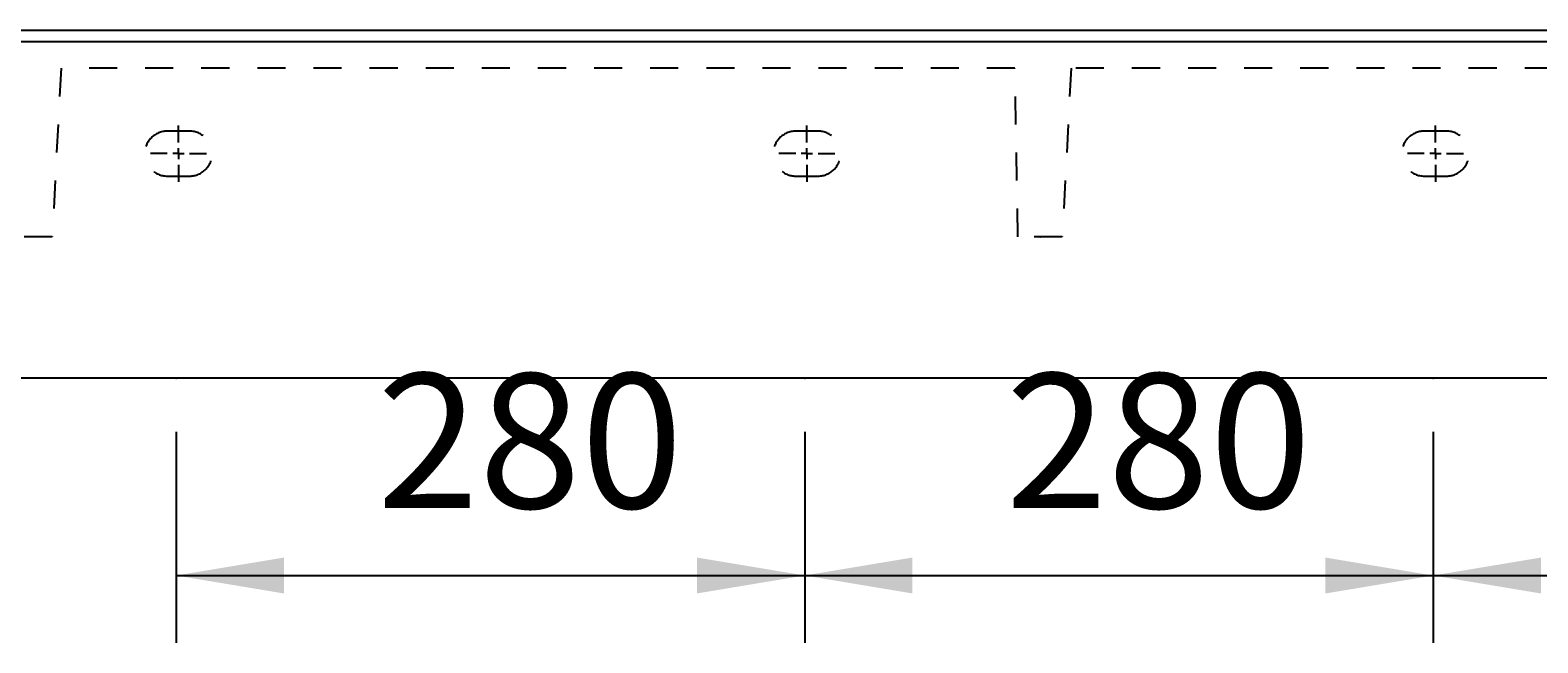
# Model space of a CAD drawing. Extents: x -1538 to 4313, y -1653 to 2423.
# Drawn here: x -714 to -42, y 281 to 554 of the extents above; entities that cross this region are included whole.
import ezdxf

# ---------------------------------------------------------------- set-up
doc = ezdxf.new("R2010")
doc.units = 0
doc.header["$LTSCALE"] = 100
doc.header["$MEASUREMENT"] = 0
doc.linetypes.add('VERDECKT', pattern=[0.25, 0.125, -0.125])
doc.layers.get('0').update_dxf_attribs({"linetype": 'CONTINUOUS'})
doc.layers.add('LAYER01', color=7, linetype='CONTINUOUS')
doc.dimstyles.get("Standard").update_dxf_attribs({"dimtxt": 0.18, "dimasz": 0.18, "dimexe": 0.18, "dimexo": 0.0625, "dimgap": 0.09, "dimtad": 0, "dimtih": 1, "dimtoh": 1, "dimdec": 4, "dimzin": 0, "dimdsep": 46, "dimtxsty": 'Standard', "dimcen": 0.09, "dimadec": 0, "dimazin": 0, "dimtfac": 1, "dimtdec": 4, "dimtofl": 0, "dimtmove": 0, "dimatfit": 3, "dimfxl": 1, "dimtolj": 1, "dimtzin": 0, "dimarcsym": 0})

# ---------------------------------------------------------------- blocks, each defined once
blk = doc.blocks.new('*D14')
at = {"layer": 'LAYER01', "color": 7}
for p, q in [((-89.06176, 375.082463), (-89.06176, 281.133996)), ((190.93824, 375.082463), (190.93824, 281.133996)), ((-89.06176, 311.133996), (190.93824, 311.133996))]:
    blk.add_line(p, q, dxfattribs=at)
for p in [(-89.06176, 399.082463), (190.93824, 399.082463), (190.93824, 311.133996)]:
    blk.add_point(p, dxfattribs=at)
for points in [[(-41.06176, 303.134316), (-89.06176, 311.133996), (-41.06176, 319.133676)], [(142.93824, 303.134316), (190.93824, 311.133996), (142.93824, 319.133676)]]:
    blk.add_solid(points, dxfattribs=at)
at = {"layer": 'LAYER01', "color": 7, "linetype": 'VERDECKT'}
blk.add_text('280', height=60, dxfattribs=at).set_placement((0.376544, 341.133996))
blk = doc.blocks.new('*D15')
at = {"layer": 'LAYER01', "color": 7}
for p, q in [((-369.06176, 375.082463), (-369.06176, 281.133996)), ((-89.06176, 375.082463), (-89.06176, 281.133996)), ((-369.06176, 311.133996), (-89.06176, 311.133996))]:
    blk.add_line(p, q, dxfattribs=at)
for p in [(-369.06176, 399.082463), (-89.06176, 399.082463), (-89.06176, 311.133996)]:
    blk.add_point(p, dxfattribs=at)
for points in [[(-321.06176, 303.134316), (-369.06176, 311.133996), (-321.06176, 319.133676)], [(-137.06176, 303.134316), (-89.06176, 311.133996), (-137.06176, 319.133676)]]:
    blk.add_solid(points, dxfattribs=at)
at = {"layer": 'LAYER01', "color": 7, "linetype": 'VERDECKT'}
blk.add_text('280', height=60, dxfattribs=at).set_placement((-279.623456, 341.133996))
blk = doc.blocks.new('*D16')
at = {"layer": 'LAYER01', "color": 7}
for p, q in [((-649.06176, 375.082463), (-649.06176, 281.133996)), ((-369.06176, 375.082463), (-369.06176, 281.133996)), ((-649.06176, 311.133996), (-369.06176, 311.133996))]:
    blk.add_line(p, q, dxfattribs=at)
for p in [(-649.06176, 399.082463), (-369.06176, 399.082463), (-369.06176, 311.133996)]:
    blk.add_point(p, dxfattribs=at)
for points in [[(-601.06176, 303.134316), (-649.06176, 311.133996), (-601.06176, 319.133676)], [(-417.06176, 303.134316), (-369.06176, 311.133996), (-417.06176, 319.133676)]]:
    blk.add_solid(points, dxfattribs=at)
at = {"layer": 'LAYER01', "color": 7, "linetype": 'VERDECKT'}
blk.add_text('280', height=60, dxfattribs=at).set_placement((-559.623456, 341.133996))
blk = doc.blocks.new('MESA70P-G40')
at = {"layer": 'LAYER01', "color": 3, "linetype": 'VERDECKT'}
for p, q in [((-648.06176, 504.082463), (-648.06176, 511.582463)), ((-653.06176, 499.082463), (-660.56176, 499.082463)), ((-648.06176, 499.082463), (-650.56176, 499.082463)), ((-648.06176, 499.082463), (-648.06176, 501.582463)), ((-648.06176, 499.082463), (-648.06176, 496.582463)), ((-648.06176, 499.082463), (-645.56176, 499.082463)), ((-643.06176, 499.082463), (-635.56176, 499.082463)), ((-648.06176, 494.082463), (-648.06176, 486.582463))]:
    blk.add_line(p, q, dxfattribs=at)
blk = doc.blocks.new('MESA70P-G41')
at = {"layer": 'LAYER01', "color": 3, "linetype": 'VERDECKT'}
for p, q in [((-368.06176, 504.082463), (-368.06176, 511.582463)), ((-373.06176, 499.082463), (-380.56176, 499.082463)), ((-368.06176, 499.082463), (-370.56176, 499.082463)), ((-368.06176, 499.082463), (-368.06176, 501.582463)), ((-368.06176, 499.082463), (-368.06176, 496.582463)), ((-368.06176, 499.082463), (-365.56176, 499.082463)), ((-363.06176, 499.082463), (-355.56176, 499.082463)), ((-368.06176, 494.082463), (-368.06176, 486.582463))]:
    blk.add_line(p, q, dxfattribs=at)
blk = doc.blocks.new('MESA70P-G42')
at = {"layer": 'LAYER01', "color": 3, "linetype": 'VERDECKT'}
for p, q in [((-88.06176, 504.082463), (-88.06176, 511.582463)), ((-93.06176, 499.082463), (-100.56176, 499.082463)), ((-88.06176, 499.082463), (-90.56176, 499.082463)), ((-88.06176, 499.082463), (-88.06176, 501.582463)), ((-88.06176, 499.082463), (-88.06176, 496.582463)), ((-88.06176, 499.082463), (-85.56176, 499.082463)), ((-83.06176, 499.082463), (-75.56176, 499.082463)), ((-88.06176, 494.082463), (-88.06176, 486.582463))]:
    blk.add_line(p, q, dxfattribs=at)

msp = doc.modelspace()

# ---------------------------------------------------------------- linework, layer by layer
at = {"color": 7, "linetype": 'Continuous'}
for p, q in [((-918.06176, 554.082463), (1581.93824, 554.082463)), ((-918.06176, 549.082463), (1581.93824, 549.082463)), ((1581.93824, 399.082463), (-918.06176, 399.082463))]:
    msp.add_line(p, q, dxfattribs=at)
at = {"layer": 'LAYER01', "color": 3, "linetype": 'VERDECKT'}
for p, q in [((-700.37089, 537.082463), (-704.301473, 462.082463)), ((-275.37089, 537.082463), (-700.37089, 537.082463)), ((-274.06176, 462.082463), (-275.37089, 537.082463)), ((-250.37089, 537.082463), (-254.301473, 462.082463)), ((914.24737, 537.082463), (-250.37089, 537.082463)), ((-643.06176, 509.082463), (-653.06176, 509.082463)), ((-363.06176, 509.082463), (-373.06176, 509.082463)), ((-83.06176, 509.082463), (-93.06176, 509.082463)), ((-653.06176, 489.082463), (-643.06176, 489.082463)), ((-373.06176, 489.082463), (-363.06176, 489.082463)), ((-93.06176, 489.082463), (-83.06176, 489.082463)), ((-704.301473, 462.082463), (-724.06176, 462.082463)), ((-254.301473, 462.082463), (-274.06176, 462.082463))]:
    msp.add_line(p, q, dxfattribs=at)
for centre, start, end in [((-653.06176, 499.082463), 90, 270), ((-643.06176, 499.082463), 270, 90), ((-373.06176, 499.082463), 90, 270), ((-363.06176, 499.082463), 270, 90), ((-93.06176, 499.082463), 90, 270), ((-83.06176, 499.082463), 270, 90)]:
    msp.add_arc(centre, 10, start, end, dxfattribs=at)
msp.add_point((-264.181617, 462.082463), dxfattribs=at)

# ---------------------------------------------------------------- block references
at = {"layer": 'LAYER01'}
for name in ['MESA70P-G40', 'MESA70P-G41', 'MESA70P-G42']:
    msp.add_blockref(name, (0, 0), dxfattribs=at)

# ---------------------------------------------------------------- dimensions: what is measured, and where the dimension line sits
at = {"layer": 'LAYER01', "color": 7}
for base, p1, p2, picture, middle in [((-369.06176, 311.133996), (-649.06176, 399.082463), (-369.06176, 399.082463), '*D16', (-509.06176, 371.133996)), ((-89.06176, 311.133996), (-369.06176, 399.082463), (-89.06176, 399.082463), '*D15', (-229.06176, 371.133996)), ((190.93824, 311.133996), (-89.06176, 399.082463), (190.93824, 399.082463), '*D14', (50.93824, 371.133996))]:
    dim = msp.add_linear_dim(base=base, p1=p1, p2=p2, dimstyle='Standard', dxfattribs=at)
    dim.commit()
    dim.dimension.update_dxf_attribs({"geometry": picture, "text_midpoint": middle})

doc.saveas('drawing.dxf')
